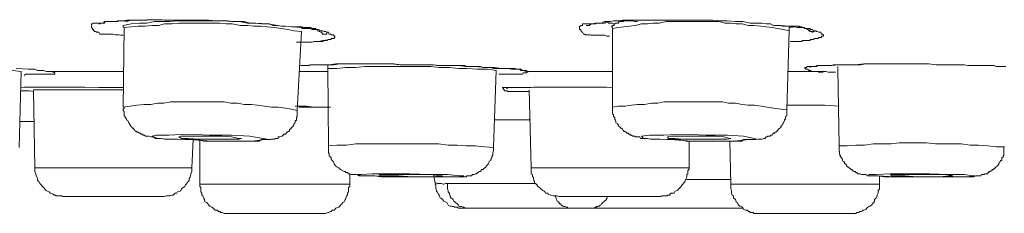
# Model space of a CAD drawing. Units: inches. Extents: x -317 to 1860, y -572 to 1030.
# Drawn here: x 119 to 145, y 644 to 649 of the extents above; entities that cross this region are included whole.
import ezdxf

# ---------------------------------------------------------------- set-up
doc = ezdxf.new("R2010")
doc.units = ezdxf.units.IN
doc.header["$MEASUREMENT"] = 0
doc.layers.add('图层 1', color=7, linetype='Continuous')

msp = doc.modelspace()

# ---------------------------------------------------------------- linework, layer by layer
at = {"layer": '图层 1', "color": 7, "lineweight": 9}
for points in [[(121.807, 648.962), (121.744, 648.962), (121.681, 648.971), (121.645, 648.971), (121.591, 648.971), (121.527, 648.989), (121.491, 648.989), (121.464, 648.989), (121.437, 648.989), (121.383, 648.989), (121.329, 648.989), (121.284, 648.989), (121.248, 648.989), (121.22, 648.989), (121.202, 648.989), (121.184, 648.989), (121.166, 649.034), (121.112, 649.034), (121.094, 649.034), (121.094, 649.052), (121.076, 649.052), (121.049, 649.052), (121.049, 649.07), (121.022, 649.07), (121.022, 649.106), (120.995, 649.106), (120.995, 649.134), (120.968, 649.161), (120.968, 649.179), (120.968, 649.197), (120.968, 649.215), (120.968, 649.26), (120.995, 649.26), (121.022, 649.278), (121.049, 649.278), (121.076, 649.278), (121.094, 649.278), (121.112, 649.278), (121.184, 649.278), (121.202, 649.278), (121.284, 649.278), (121.311, 649.278), (121.329, 649.323), (121.365, 649.323), (121.392, 649.323), (121.437, 649.323), (121.464, 649.323), (121.491, 649.323), (121.509, 649.323), (121.527, 649.323), (121.554, 649.323), (121.591, 649.323), (121.609, 649.323), (121.663, 649.323), (121.708, 649.341), (121.744, 649.341), (121.834, 649.341), (121.888, 649.359), (121.924, 649.359), (121.97, 649.359), (122.015, 649.359), (122.078, 649.359), (122.114, 649.359), (122.168, 649.359), (122.231, 649.359), (122.276, 649.359), (122.322, 649.359), (122.43, 649.368), (122.538, 649.368), (122.638, 649.368), (122.737, 649.368), (122.845, 649.368), (122.944, 649.359), (123.035, 649.359), (123.152, 649.359), (123.242, 649.359), (123.45, 649.359), (123.648, 649.359), (123.856, 649.359), (124.064, 649.359), (124.253, 649.341), (124.47, 649.341), (124.668, 649.323), (124.867, 649.323), (125.084, 649.278), (125.291, 649.278), (125.499, 649.26), (125.67, 649.26), (125.752, 649.215), (125.878, 649.215), (125.986, 649.197), (126.086, 649.197), (126.293, 649.179), (126.483, 649.161)], [(121.166, 649.26), (121.184, 649.26), (121.202, 649.278), (121.22, 649.278), (121.248, 649.278), (121.284, 649.278), (121.311, 649.323), (121.329, 649.323), (121.365, 649.323), (121.383, 649.323), (121.392, 649.323), (121.437, 649.323), (121.464, 649.323), (121.491, 649.323), (121.509, 649.323), (121.527, 649.323), (121.554, 649.323), (121.591, 649.323), (121.645, 649.323), (121.663, 649.341), (121.708, 649.341), (121.744, 649.341), (121.789, 649.341), (121.861, 649.341), (121.952, 649.341), (122.015, 649.359), (122.078, 649.359), (122.114, 649.359), (122.204, 649.359), (122.276, 649.359), (122.358, 649.359), (122.43, 649.359), (122.475, 649.368), (122.565, 649.368), (122.638, 649.368), (122.782, 649.368), (122.899, 649.359), (123.062, 649.359), (123.224, 649.359), (123.36, 649.359), (123.522, 649.359), (123.667, 649.359), (123.829, 649.359), (123.955, 649.359), (124.109, 649.341), (124.253, 649.341), (124.416, 649.341), (124.56, 649.341), (124.723, 649.323), (124.849, 649.323), (125.002, 649.323), (125.147, 649.278), (125.309, 649.278), (125.607, 649.26), (125.896, 649.215)], [(121.744, 649.341), (121.924, 649.323)], [(125.67, 649.26), (125.454, 649.26), (125.291, 649.278), (125.084, 649.278), (124.867, 649.323), (124.668, 649.323), (124.47, 649.341), (124.253, 649.341), (124.064, 649.341), (123.856, 649.341), (123.648, 649.341), (123.45, 649.341), (123.242, 649.341), (123.035, 649.323), (122.845, 649.323), (122.638, 649.323), (122.43, 649.278), (122.231, 649.278), (122.015, 649.26), (121.807, 649.215)], [(121.807, 649.215), (121.807, 649.161)], [(121.834, 649.161), (121.807, 647.058)], [(126.51, 649.052), (126.32, 649.07), (126.149, 649.106), (125.986, 649.134), (125.797, 649.161), (125.607, 649.179), (125.436, 649.197), (125.255, 649.197), (125.084, 649.215), (124.903, 649.215), (124.686, 649.26), (124.524, 649.26), (124.353, 649.278), (124.163, 649.278), (123.964, 649.278), (123.802, 649.278), (123.621, 649.278), (123.45, 649.278), (123.278, 649.278), (123.089, 649.26), (122.899, 649.26), (122.737, 649.215), (122.565, 649.215), (122.385, 649.197), (122.204, 649.197), (122.015, 649.179), (121.834, 649.161)], [(126.248, 649.179), (126.311, 649.179), (126.32, 649.179), (126.347, 649.179), (126.383, 649.179), (126.438, 649.179), (126.483, 649.179), (126.528, 649.179), (126.591, 649.161), (126.609, 649.161), (126.654, 649.161), (126.69, 649.161), (126.717, 649.161), (126.735, 649.161), (126.753, 649.161), (126.79, 649.134), (126.844, 649.134), (126.88, 649.134), (126.898, 649.106), (126.916, 649.106), (126.934, 649.07), (127.024, 649.034), (127.042, 649.034), (127.078, 648.989), (127.096, 648.989), (127.115, 648.989), (127.142, 648.989), (127.178, 648.989), (127.178, 649.034)], [(126.483, 649.161), (126.573, 649.161), (126.609, 649.134), (126.654, 649.134), (126.717, 649.134), (126.735, 649.134), (126.79, 649.106), (126.844, 649.106), (126.898, 649.106), (126.934, 649.106), (126.961, 649.106), (126.997, 649.07), (127.024, 649.07), (127.042, 649.07), (127.078, 649.07), (127.115, 649.052), (127.142, 649.052), (127.178, 649.034), (127.205, 649.034), (127.223, 649.034), (127.241, 648.989), (127.295, 648.989), (127.295, 648.971), (127.322, 648.971), (127.358, 648.971), (127.358, 648.962), (127.376, 648.962), (127.376, 648.935), (127.394, 648.935), (127.394, 648.899), (127.376, 648.899), (127.376, 648.872), (127.358, 648.872), (127.322, 648.872), (127.295, 648.872), (127.295, 648.845), (127.277, 648.845), (127.241, 648.845), (127.223, 648.845), (127.178, 648.818), (127.142, 648.818), (127.096, 648.818), (127.078, 648.791), (127.024, 648.791), (126.997, 648.791), (126.961, 648.791), (126.934, 648.791), (126.898, 648.791), (126.88, 648.791), (126.844, 648.791), (126.79, 648.773), (126.735, 648.773), (126.69, 648.773), (126.636, 648.773), (126.609, 648.773), (126.591, 648.773), (126.573, 648.773), (126.51, 648.773), (126.438, 648.773), (126.383, 648.773)], [(126.51, 649.134), (126.636, 649.134)], [(134.642, 648.935), (134.579, 648.935), (134.516, 648.962), (134.471, 648.962), (134.417, 648.962), (134.372, 648.962), (134.344, 648.962), (134.308, 648.962), (134.272, 648.962), (134.2, 648.962), (134.164, 648.962), (134.137, 648.971), (134.11, 648.971), (134.092, 648.971), (134.065, 648.971), (134.029, 648.971), (134.01, 648.971), (133.992, 648.989), (133.956, 648.989), (133.929, 649.034), (133.911, 649.034), (133.911, 649.052), (133.884, 649.07), (133.884, 649.106), (133.848, 649.106), (133.848, 649.134), (133.848, 649.161), (133.848, 649.179), (133.848, 649.197), (133.884, 649.197), (133.884, 649.215), (133.911, 649.215), (133.929, 649.215), (133.929, 649.26), (133.956, 649.26), (133.992, 649.26), (134.01, 649.26), (134.029, 649.26), (134.092, 649.26), (134.137, 649.26), (134.2, 649.26), (134.209, 649.26), (134.236, 649.26), (134.272, 649.26), (134.29, 649.278), (134.308, 649.278), (134.372, 649.278), (134.399, 649.278), (134.417, 649.278), (134.435, 649.278), (134.471, 649.278), (134.498, 649.278), (134.516, 649.278), (134.579, 649.323), (134.624, 649.323), (134.669, 649.323), (134.751, 649.341), (134.805, 649.341), (134.859, 649.341), (134.895, 649.341), (134.931, 649.341), (134.985, 649.359), (135.021, 649.359), (135.085, 649.359), (135.148, 649.359), (135.184, 649.359), (135.229, 649.359), (135.328, 649.359), (135.446, 649.359), (135.545, 649.359), (135.644, 649.359), (135.753, 649.359), (135.852, 649.359), (135.951, 649.359), (136.059, 649.359), (136.159, 649.359), (136.366, 649.359), (136.565, 649.359), (136.772, 649.359), (136.971, 649.359), (137.17, 649.359), (137.368, 649.359), (137.567, 649.341), (137.747, 649.341), (137.973, 649.323), (138.163, 649.323), (138.361, 649.278), (138.469, 649.278), (138.578, 649.278), (138.668, 649.278), (138.776, 649.26), (138.894, 649.26), (138.975, 649.215), (139.164, 649.215), (139.363, 649.197)], [(134.029, 649.215), (134.065, 649.215), (134.092, 649.215), (134.11, 649.215), (134.164, 649.26), (134.2, 649.26), (134.272, 649.278), (134.372, 649.278), (134.435, 649.278), (134.516, 649.323), (134.597, 649.323), (134.669, 649.323), (134.751, 649.341), (134.859, 649.341), (135.003, 649.341), (135.166, 649.359), (135.328, 649.359)], [(134.561, 649.323), (134.579, 649.323), (134.624, 649.278), (134.642, 649.278), (134.669, 649.278), (134.706, 649.278), (134.724, 649.278), (134.787, 649.26)], [(135.382, 649.323), (135.328, 649.323), (135.31, 649.323), (135.256, 649.341), (135.202, 649.341), (135.184, 649.341), (135.148, 649.341), (135.085, 649.341), (135.021, 649.341), (135.003, 649.323), (134.958, 649.323), (134.895, 649.323), (134.877, 649.278), (134.814, 649.278), (134.787, 649.26), (134.751, 649.215), (134.706, 649.215)], [(134.706, 649.197), (134.706, 649.179), (134.724, 649.179), (134.724, 649.161), (134.706, 649.161)], [(139.39, 649.07), (139.237, 649.106), (139.083, 649.134), (138.939, 649.161), (138.776, 649.179), (138.632, 649.197), (138.451, 649.215), (138.307, 649.215), (138.144, 649.26), (137.991, 649.26), (137.847, 649.278), (137.693, 649.278), (137.54, 649.323), (137.377, 649.323), (137.197, 649.323), (137.052, 649.323), (136.89, 649.323), (136.745, 649.323), (136.583, 649.323), (136.439, 649.323), (136.276, 649.323), (136.141, 649.323), (135.951, 649.278), (135.789, 649.278), (135.644, 649.26), (135.491, 649.26), (135.328, 649.215), (135.184, 649.197), (135.021, 649.179), (134.877, 649.161), (134.724, 649.134)], [(134.724, 649.134), (134.724, 647.058)], [(139.137, 649.215), (139.201, 649.197), (139.219, 649.197), (139.237, 649.197), (139.291, 649.197), (139.327, 649.197), (139.363, 649.197), (139.417, 649.197), (139.489, 649.197), (139.507, 649.197), (139.525, 649.197), (139.534, 649.197), (139.598, 649.197), (139.634, 649.197), (139.652, 649.197), (139.67, 649.179), (139.706, 649.179), (139.724, 649.179), (139.724, 649.161), (139.742, 649.161), (139.787, 649.161), (139.805, 649.134), (139.823, 649.134), (139.877, 649.106), (139.914, 649.07), (139.932, 649.07), (139.932, 649.052), (139.95, 649.052), (139.986, 649.052), (140.004, 649.034), (140.022, 649.034), (140.022, 649.052), (140.058, 649.052)], [(139.363, 649.197), (139.435, 649.179), (139.507, 649.179), (139.534, 649.179), (139.598, 649.161), (139.652, 649.161), (139.706, 649.161), (139.742, 649.161), (139.823, 649.134), (139.85, 649.134), (139.877, 649.134), (139.914, 649.134), (139.932, 649.134), (139.95, 649.106), (139.986, 649.106), (140.004, 649.106), (140.022, 649.07), (140.094, 649.07), (140.112, 649.052), (140.13, 649.052), (140.175, 649.034), (140.22, 649.034), (140.239, 648.989), (140.275, 648.989), (140.275, 648.971), (140.293, 648.971), (140.293, 648.962), (140.293, 648.935), (140.275, 648.935), (140.239, 648.935), (140.239, 648.899), (140.22, 648.899), (140.175, 648.899), (140.148, 648.872), (140.13, 648.872), (140.112, 648.872), (140.058, 648.872), (140.022, 648.845), (140.004, 648.845), (139.95, 648.845), (139.932, 648.818), (139.914, 648.818), (139.877, 648.818), (139.85, 648.818), (139.823, 648.818), (139.805, 648.818), (139.742, 648.818), (139.724, 648.791), (139.67, 648.791), (139.634, 648.791), (139.562, 648.791), (139.534, 648.791), (139.525, 648.791), (139.507, 648.791), (139.489, 648.791), (139.417, 648.791)], [(139.39, 649.161), (139.562, 649.179)], [(139.39, 649.07), (139.39, 649.161)], [(139.932, 649.106), (139.932, 649.052)], [(126.401, 646.967), (126.51, 649.052)], [(126.483, 648.773), (126.591, 648.773), (126.69, 648.773), (126.735, 648.773), (126.79, 648.773), (126.844, 648.791), (126.898, 648.791), (126.961, 648.791), (127.078, 648.818), (127.277, 648.845)], [(127.178, 649.034), (127.178, 649.034)], [(139.327, 646.985), (139.39, 649.07)], [(140.058, 649.052), (140.058, 649.052)], [(140.094, 648.872), (140.239, 648.899)], [(119.108, 647.996), (118.883, 648.023), (118.648, 648.059), (118.431, 648.078), (118.197, 648.078), (117.935, 648.105), (117.718, 648.105), (117.466, 648.132), (117.258, 648.132), (117.023, 648.132), (116.752, 648.132), (116.536, 648.132), (116.292, 648.132), (116.076, 648.132), (115.841, 648.132), (115.588, 648.132), (115.362, 648.132), (115.119, 648.105), (114.893, 648.105), (114.676, 648.078)], [(118.982, 648.078), (119.307, 648.059), (119.469, 648.059), (119.542, 648.023), (119.623, 648.023), (119.704, 648.023), (119.767, 647.996), (119.848, 647.996), (119.948, 647.996)], [(126.483, 648.159), (126.51, 648.159), (126.573, 648.159), (126.591, 648.159), (126.636, 648.159), (126.717, 648.159), (126.79, 648.177), (126.934, 648.177), (127.078, 648.177), (127.223, 648.177), (127.376, 648.177), (127.521, 648.204), (127.683, 648.204), (127.828, 648.204), (127.99, 648.204), (128.134, 648.204), (128.288, 648.204), (128.577, 648.204), (128.884, 648.204)], [(126.483, 648.159), (126.654, 648.159), (126.753, 648.177), (126.88, 648.177), (126.934, 648.177), (127.042, 648.177), (127.142, 648.177), (127.241, 648.177), (127.421, 648.204), (127.602, 648.204), (127.99, 648.204), (128.18, 648.204), (128.378, 648.204), (128.577, 648.204), (128.748, 648.204), (128.947, 648.204), (129.145, 648.177), (129.308, 648.177), (129.506, 648.177), (129.678, 648.177), (129.895, 648.177), (130.274, 648.159), (130.653, 648.159), (130.851, 648.132), (131.023, 648.132), (131.239, 648.132), (131.303, 648.105), (131.42, 648.105), (131.61, 648.105), (131.781, 648.078), (131.88, 648.078), (131.962, 648.078), (132.061, 648.059), (132.169, 648.059), (132.223, 648.059), (132.268, 648.059), (132.305, 648.059), (132.35, 648.023), (132.368, 648.023), (132.404, 648.023), (132.422, 648.023), (132.449, 648.023), (132.467, 647.996), (132.503, 647.996), (132.521, 647.996)], [(127.205, 648.159), (127.205, 648.132), (127.205, 648.105), (127.205, 648.078)], [(131.655, 648.023), (131.42, 648.059), (131.149, 648.059), (130.878, 648.078), (130.662, 648.078), (130.418, 648.105), (130.147, 648.105), (129.931, 648.132), (129.66, 648.132), (129.434, 648.132), (129.182, 648.132), (128.929, 648.132), (128.685, 648.132), (128.423, 648.132), (128.18, 648.132), (127.945, 648.105), (127.683, 648.105), (127.448, 648.078), (127.205, 648.078)], [(127.205, 648.078), (127.223, 646.038)], [(128.884, 648.204), (129.109, 648.177), (129.209, 648.177), (129.335, 648.177), (129.534, 648.177), (129.777, 648.177), (129.877, 648.177), (129.994, 648.177), (130.093, 648.159), (130.21, 648.159), (130.436, 648.159), (130.535, 648.159), (130.653, 648.159), (130.734, 648.159), (130.824, 648.159), (130.86, 648.132), (130.933, 648.132), (130.969, 648.132), (131.041, 648.132), (131.104, 648.132), (131.357, 648.105), (131.42, 648.105), (131.447, 648.105), (131.51, 648.105), (131.582, 648.078), (131.61, 648.078), (131.637, 648.078), (131.655, 648.078), (131.673, 648.078), (131.718, 648.078), (131.736, 648.078), (131.754, 648.078), (131.781, 648.078), (131.817, 648.078), (131.844, 648.078), (131.862, 648.078), (131.88, 648.078), (131.944, 648.078), (131.962, 648.078), (132.007, 648.078), (132.025, 648.078), (132.043, 648.078), (132.061, 648.078), (132.097, 648.078), (132.115, 648.078), (132.151, 648.078), (132.169, 648.059), (132.196, 648.059), (132.223, 648.059), (132.241, 648.059), (132.268, 648.059), (132.305, 648.023), (132.35, 648.023), (132.368, 648.023), (132.404, 648.023), (132.422, 647.996), (132.422, 648.023)], [(140.356, 647.996), (140.311, 647.996), (140.275, 647.978), (140.22, 647.978), (140.175, 647.978), (140.148, 647.996), (140.13, 647.996), (140.112, 647.996), (140.094, 647.996), (140.058, 647.996), (140.022, 647.996), (140.004, 647.996), (139.95, 648.023), (139.932, 648.023), (139.914, 648.023), (139.877, 648.059), (139.85, 648.059), (139.823, 648.059), (139.823, 648.078), (139.805, 648.078), (139.805, 648.105), (139.823, 648.105), (139.85, 648.105), (139.85, 648.132), (139.877, 648.132), (139.914, 648.132), (139.932, 648.132), (139.95, 648.132), (140.004, 648.132), (140.022, 648.132), (140.094, 648.132), (140.112, 648.132), (140.148, 648.159), (140.175, 648.159), (140.22, 648.159), (140.239, 648.159), (140.275, 648.159), (140.293, 648.159), (140.311, 648.159), (140.329, 648.159), (140.356, 648.159), (140.392, 648.159), (140.419, 648.159), (140.455, 648.159), (140.518, 648.159), (140.545, 648.177), (140.591, 648.177), (140.645, 648.177), (140.708, 648.177), (140.735, 648.177), (140.798, 648.177), (140.852, 648.177), (140.897, 648.177), (140.934, 648.177), (141.006, 648.177), (141.132, 648.177), (141.358, 648.204), (141.466, 648.204), (141.565, 648.204), (141.665, 648.204), (141.791, 648.204), (141.899, 648.204), (141.99, 648.204), (142.206, 648.204), (142.423, 648.204), (142.649, 648.204), (142.847, 648.204), (143.073, 648.204), (143.271, 648.177), (143.38, 648.177), (143.47, 648.177), (143.705, 648.177), (143.903, 648.177), (144.02, 648.177), (144.102, 648.159), (144.237, 648.159), (144.345, 648.159), (144.445, 648.159), (144.562, 648.159), (144.661, 648.159), (144.797, 648.159), (144.851, 648.132), (144.914, 648.132), (144.95, 648.132), (145.004, 648.132), (145.059, 648.132), (145.104, 648.132)], [(139.932, 648.105), (139.95, 648.132), (140.004, 648.132), (140.022, 648.132), (140.094, 648.132), (140.13, 648.159), (140.22, 648.159), (140.356, 648.159), (140.518, 648.159), (140.672, 648.177), (140.816, 648.177), (140.934, 648.177), (141.105, 648.177), (141.258, 648.177), (141.412, 648.204), (141.565, 648.204), (141.71, 648.204), (141.99, 648.204), (142.296, 648.204)], [(140.672, 648.132), (140.672, 648.105), (140.672, 648.078)], [(119.054, 645.992), (119.108, 647.996)], [(119.948, 647.996), (119.948, 647.978), (119.993, 647.978), (119.993, 647.96), (120.002, 647.96), (120.002, 647.924), (119.993, 647.924), (119.948, 647.924), (119.921, 647.924), (119.894, 647.924), (119.876, 647.924), (119.848, 647.924), (119.821, 647.924), (119.803, 647.924), (119.74, 647.924), (119.704, 647.924), (119.677, 647.924), (119.641, 647.924), (119.623, 647.924), (119.596, 647.924), (119.578, 647.924), (119.524, 647.924), (119.496, 647.924), (119.469, 647.924), (119.433, 647.924), (119.424, 647.924), (119.397, 647.924), (119.379, 647.924), (119.334, 647.924), (119.307, 647.924), (119.289, 647.924), (119.253, 647.924), (119.235, 647.924), (119.19, 647.897)], [(119.876, 647.996), (119.894, 647.996)], [(119.948, 647.996), (121.807, 647.996)], [(126.456, 647.996), (127.205, 647.996)], [(131.582, 645.992), (131.655, 648.023)], [(132.521, 647.996), (132.467, 647.978), (132.449, 647.96), (132.422, 647.96), (132.404, 647.96), (132.368, 647.96), (132.35, 647.924), (132.323, 647.924), (132.305, 647.924), (132.268, 647.924), (132.241, 647.924), (132.196, 647.924), (132.151, 647.924), (132.097, 647.924), (132.025, 647.924), (131.916, 647.924), (131.817, 647.924), (131.718, 647.924)], [(132.422, 648.023), (132.467, 647.996), (132.521, 647.996)], [(132.521, 647.996), (134.724, 647.996)], [(139.345, 647.996), (140.356, 647.996)], [(140.609, 647.978), (140.5, 647.978), (140.419, 647.978), (140.356, 647.996)], [(140.672, 648.059), (140.708, 646.038)], [(119.108, 647.572), (119.19, 647.581), (119.253, 647.581), (119.379, 647.581), (119.433, 647.581), (119.623, 647.581), (119.767, 647.581), (120.137, 647.581), (120.462, 647.581), (120.796, 647.581), (121.166, 647.572), (121.311, 647.572), (121.491, 647.572), (121.663, 647.572), (121.807, 647.572)], [(119.108, 647.572), (119.253, 647.581), (119.433, 647.581), (119.623, 647.581), (119.767, 647.581), (119.948, 647.581), (120.137, 647.581), (120.462, 647.581), (120.796, 647.581), (121.166, 647.572), (121.491, 647.572), (121.807, 647.572)], [(132.521, 647.473), (132.467, 647.473), (132.422, 647.473), (132.368, 647.473), (132.305, 647.473), (132.268, 647.473), (132.241, 647.473), (132.223, 647.473), (132.196, 647.473), (132.151, 647.473), (132.115, 647.473), (132.097, 647.473), (132.043, 647.473), (132.025, 647.473), (132.007, 647.473), (131.962, 647.473), (131.944, 647.491), (131.916, 647.491), (131.88, 647.491), (131.862, 647.518), (131.844, 647.518), (131.844, 647.554), (131.817, 647.554), (131.817, 647.572), (131.844, 647.572), (131.862, 647.572), (131.88, 647.572), (131.916, 647.572), (131.944, 647.572), (131.962, 647.572), (132.007, 647.572), (132.043, 647.572), (132.097, 647.572), (132.115, 647.572), (132.151, 647.572), (132.169, 647.572), (132.196, 647.572), (132.223, 647.572), (132.241, 647.572), (132.268, 647.572), (132.305, 647.572), (132.323, 647.572), (132.368, 647.572), (132.404, 647.572), (132.422, 647.572), (132.449, 647.572), (132.467, 647.572), (132.503, 647.572), (132.521, 647.572), (132.575, 647.572), (132.639, 647.581), (132.648, 647.581), (132.666, 647.581), (132.711, 647.581), (132.729, 647.581), (132.792, 647.581), (132.837, 647.581), (132.882, 647.581), (132.936, 647.581), (133, 647.581), (133.072, 647.581), (133.108, 647.581), (133.234, 647.581), (133.352, 647.581), (133.415, 647.581), (133.469, 647.581), (133.523, 647.581), (133.604, 647.581), (133.704, 647.581), (133.821, 647.581), (133.929, 647.581), (134.029, 647.581), (134.272, 647.581), (134.372, 647.581), (134.498, 647.581), (134.724, 647.572)], [(131.916, 647.554), (131.944, 647.554), (131.962, 647.554), (131.962, 647.572)], [(131.962, 647.572), (132.025, 647.572), (132.043, 647.572), (132.097, 647.572), (132.151, 647.572), (132.305, 647.572), (132.467, 647.572), (132.648, 647.581), (132.837, 647.581), (133, 647.581), (133.162, 647.581), (133.352, 647.581), (133.677, 647.581), (134.029, 647.581), (134.209, 647.581), (134.372, 647.581), (134.561, 647.581), (134.724, 647.572)], [(119.433, 647.473), (119.334, 647.491), (119.253, 647.491), (119.19, 647.491), (119.135, 647.491), (119.108, 647.491)], [(119.433, 647.518), (119.469, 645.451)], [(121.807, 647.518), (119.433, 647.518)], [(132.521, 647.518), (132.575, 645.451)], [(126.401, 646.967), (126.248, 647.003), (126.086, 647.03), (125.896, 647.058), (125.724, 647.058), (125.535, 647.085), (125.354, 647.112), (125.183, 647.13), (125.002, 647.13), (124.822, 647.166), (124.65, 647.166), (124.47, 647.193), (124.289, 647.193), (124.109, 647.193), (123.955, 647.193), (123.775, 647.193), (123.594, 647.193), (123.432, 647.193), (123.242, 647.193), (123.062, 647.193), (122.881, 647.166), (122.71, 647.166), (122.538, 647.13), (122.358, 647.13), (122.168, 647.112), (121.988, 647.085), (121.807, 647.058)], [(121.834, 647.058), (121.834, 647.03), (121.807, 647.003), (121.807, 646.985), (121.807, 646.967), (121.834, 646.931), (121.834, 646.904), (121.834, 646.877), (121.834, 646.859), (121.834, 646.823), (121.861, 646.805), (121.861, 646.787), (121.888, 646.751), (121.888, 646.724), (121.924, 646.706), (121.952, 646.642), (121.97, 646.624), (121.97, 646.606), (121.988, 646.579), (122.015, 646.543), (122.042, 646.516), (122.042, 646.498), (122.078, 646.498), (122.078, 646.471), (122.096, 646.471), (122.114, 646.435), (122.15, 646.417), (122.168, 646.417), (122.168, 646.399), (122.204, 646.399), (122.231, 646.372), (122.249, 646.372), (122.276, 646.344), (122.295, 646.344), (122.322, 646.344), (122.322, 646.317), (122.358, 646.317), (122.394, 646.29), (122.43, 646.29), (122.475, 646.29), (122.538, 646.272), (122.565, 646.272), (122.592, 646.272), (122.656, 646.227), (122.737, 646.227), (122.8, 646.227), (122.899, 646.209), (122.99, 646.209), (123.062, 646.209), (123.242, 646.209), (123.432, 646.2), (123.576, 646.2), (123.757, 646.2), (123.937, 646.155), (124.109, 646.155), (124.253, 646.155), (124.443, 646.155), (124.623, 646.155), (124.777, 646.155), (124.948, 646.155), (125.129, 646.155), (125.219, 646.155), (125.291, 646.155), (125.391, 646.155), (125.454, 646.2), (125.562, 646.2), (125.589, 646.2), (125.643, 646.2), (125.706, 646.2), (125.724, 646.209), (125.752, 646.209), (125.797, 646.209), (125.824, 646.227), (125.851, 646.227), (125.878, 646.227), (125.896, 646.227), (125.896, 646.272), (125.923, 646.272), (125.941, 646.272), (125.986, 646.29), (126.004, 646.29), (126.022, 646.317), (126.04, 646.317), (126.04, 646.344), (126.086, 646.344), (126.104, 646.372), (126.131, 646.399), (126.149, 646.399), (126.149, 646.417), (126.176, 646.417), (126.194, 646.435), (126.194, 646.471), (126.23, 646.471), (126.23, 646.498), (126.248, 646.498), (126.248, 646.516), (126.293, 646.543), (126.293, 646.579), (126.311, 646.579), (126.311, 646.606), (126.32, 646.624), (126.347, 646.642), (126.347, 646.678), (126.347, 646.706), (126.383, 646.706), (126.383, 646.724), (126.383, 646.751), (126.383, 646.787), (126.401, 646.805), (126.401, 646.823), (126.401, 646.859), (126.401, 646.877), (126.401, 646.931), (126.401, 646.967)], [(126.347, 647.085), (126.591, 647.085), (126.79, 647.058), (127.223, 647.058)], [(126.438, 647.085), (126.636, 647.085), (126.844, 647.058), (127.078, 647.058), (127.277, 647.058)], [(127.205, 647.058), (126.438, 647.058)], [(139.327, 646.985), (139.164, 647.003), (138.975, 647.03), (138.803, 647.058), (138.65, 647.085), (138.469, 647.112), (138.307, 647.112), (138.144, 647.13), (137.973, 647.166), (137.783, 647.166), (137.63, 647.193), (137.449, 647.193), (137.278, 647.193), (137.097, 647.193), (136.953, 647.193), (136.772, 647.193), (136.583, 647.193), (136.439, 647.193), (136.249, 647.193), (136.077, 647.193), (135.924, 647.166), (135.753, 647.166), (135.572, 647.13), (135.382, 647.13), (135.229, 647.112), (135.058, 647.085), (134.877, 647.085), (134.724, 647.058)], [(134.724, 647.058), (134.724, 647.003), (134.724, 646.985), (134.724, 646.967), (134.724, 646.931), (134.724, 646.904), (134.724, 646.877), (134.751, 646.859), (134.751, 646.823), (134.751, 646.805), (134.787, 646.787), (134.787, 646.751), (134.787, 646.724), (134.805, 646.724), (134.814, 646.678), (134.814, 646.642), (134.859, 646.624), (134.859, 646.606), (134.877, 646.606), (134.877, 646.579), (134.895, 646.543), (134.931, 646.516), (134.931, 646.498), (134.958, 646.498), (134.985, 646.471), (135.003, 646.435), (135.021, 646.435), (135.021, 646.417), (135.058, 646.417), (135.085, 646.399), (135.103, 646.372), (135.148, 646.372), (135.148, 646.344), (135.166, 646.344), (135.184, 646.344), (135.202, 646.317), (135.229, 646.317), (135.256, 646.29), (135.31, 646.29), (135.328, 646.272), (135.382, 646.272), (135.446, 646.272), (135.464, 646.227), (135.509, 646.227), (135.572, 646.227), (135.644, 646.227), (135.725, 646.209), (135.816, 646.209), (135.897, 646.209), (135.978, 646.209), (136.159, 646.2), (136.348, 646.2), (136.493, 646.2), (136.664, 646.155), (136.845, 646.155), (137.007, 646.155), (137.17, 646.155), (137.368, 646.155), (137.54, 646.155), (137.693, 646.155), (137.865, 646.155), (138.036, 646.155), (138.135, 646.155), (138.181, 646.2), (138.307, 646.2), (138.361, 646.2), (138.433, 646.2), (138.469, 646.2), (138.506, 646.2), (138.56, 646.209), (138.605, 646.209), (138.632, 646.209), (138.668, 646.209), (138.722, 646.227), (138.749, 646.227), (138.776, 646.272), (138.803, 646.272), (138.821, 646.29), (138.867, 646.29), (138.894, 646.29), (138.894, 646.317), (138.921, 646.317), (138.939, 646.317), (138.948, 646.344), (138.975, 646.372), (139.011, 646.372), (139.011, 646.399), (139.038, 646.399), (139.065, 646.417), (139.083, 646.435), (139.11, 646.471), (139.137, 646.498), (139.164, 646.516), (139.164, 646.543), (139.201, 646.579), (139.219, 646.624), (139.237, 646.642), (139.264, 646.706), (139.264, 646.724), (139.291, 646.751), (139.291, 646.787), (139.291, 646.805), (139.327, 646.823), (139.327, 646.859), (139.327, 646.877), (139.327, 646.904), (139.327, 646.931), (139.327, 646.985)], [(139.327, 647.112), (139.67, 647.112), (139.823, 647.112), (140.004, 647.112), (140.175, 647.112), (140.329, 647.112), (140.708, 647.085)], [(139.327, 647.112), (139.67, 647.112), (139.823, 647.112), (140.004, 647.112), (140.175, 647.112), (140.329, 647.112), (140.708, 647.085)], [(119.09, 646.678), (119.433, 646.678)], [(131.61, 646.724), (131.754, 646.724), (132.097, 646.724), (132.422, 646.724)], [(132.422, 646.724), (132.557, 646.724)], [(124.145, 646.155), (124.686, 646.155), (125.219, 646.155), (125.526, 646.2), (125.607, 646.209), (125.499, 646.227), (125.147, 646.29), (124.668, 646.317), (124.082, 646.317), (123.495, 646.344), (123.008, 646.317), (122.683, 646.317), (122.574, 646.29), (122.71, 646.227), (123.035, 646.209), (123.549, 646.2), (124.145, 646.155), (124.145, 646.155)], [(124.109, 646.209), (124.443, 646.209), (124.686, 646.209), (124.867, 646.209), (124.93, 646.227), (124.867, 646.227), (124.668, 646.272), (124.416, 646.29), (124.082, 646.29), (123.775, 646.29), (123.495, 646.29), (123.324, 646.29), (123.278, 646.272), (123.342, 646.227), (123.522, 646.227), (123.802, 646.209), (124.109, 646.209), (124.109, 646.209)], [(136.818, 646.155), (137.431, 646.155), (137.937, 646.155), (138.343, 646.2), (138.524, 646.209), (138.469, 646.227), (138.181, 646.29), (137.747, 646.317), (137.197, 646.317), (136.583, 646.344), (136.077, 646.317), (135.698, 646.317), (135.491, 646.29), (135.545, 646.227), (135.816, 646.209), (136.249, 646.2), (136.818, 646.155), (136.818, 646.155)], [(136.935, 646.209), (137.233, 646.209), (137.54, 646.209), (137.738, 646.209), (137.847, 646.227), (137.82, 646.227), (137.666, 646.272), (137.431, 646.29), (137.097, 646.29), (136.791, 646.29), (136.493, 646.29), (136.276, 646.29), (136.177, 646.272), (136.204, 646.227), (136.366, 646.227), (136.583, 646.209), (136.935, 646.209), (136.935, 646.209)], [(123.621, 645.451), (123.648, 646.2)], [(123.829, 646.2), (123.829, 645.018)], [(131.582, 645.992), (131.357, 646.011), (131.104, 646.038), (130.86, 646.038), (130.626, 646.056), (130.382, 646.056), (130.129, 646.083), (129.895, 646.083), (129.651, 646.083), (129.38, 646.083), (129.163, 646.083), (128.893, 646.083), (128.685, 646.083), (128.423, 646.083), (128.18, 646.083), (127.945, 646.083), (127.701, 646.056), (127.448, 646.056), (127.223, 646.038)], [(127.223, 646.038), (127.223, 646.011), (127.223, 645.947), (127.223, 645.929), (127.223, 645.911), (127.223, 645.893), (127.223, 645.848), (127.241, 645.83), (127.241, 645.812), (127.241, 645.758), (127.277, 645.74), (127.295, 645.713), (127.295, 645.686), (127.322, 645.649), (127.358, 645.613), (127.376, 645.577), (127.376, 645.55), (127.394, 645.532), (127.421, 645.496), (127.448, 645.478), (127.494, 645.451), (127.512, 645.424), (127.521, 645.424), (127.539, 645.406), (127.602, 645.37), (127.638, 645.352), (127.665, 645.352), (127.683, 645.325), (127.728, 645.325), (127.755, 645.297), (127.791, 645.297), (127.828, 645.279), (127.864, 645.279), (127.891, 645.279), (127.945, 645.279), (127.963, 645.279), (128.026, 645.243), (128.089, 645.243), (128.162, 645.243), (128.252, 645.243), (128.306, 645.243), (128.45, 645.243), (128.595, 645.216), (128.721, 645.216), (128.884, 645.216), (129.01, 645.216)], [(129.967, 645.216), (130.238, 645.216), (130.364, 645.216), (130.49, 645.216), (130.626, 645.216), (130.662, 645.216), (130.734, 645.216), (130.797, 645.216), (130.824, 645.216), (130.86, 645.216), (130.878, 645.243), (130.933, 645.243), (130.951, 645.243), (131.005, 645.243), (131.023, 645.279), (131.041, 645.279), (131.068, 645.279), (131.104, 645.297), (131.131, 645.297), (131.167, 645.325), (131.212, 645.352), (131.239, 645.352), (131.248, 645.37), (131.276, 645.406), (131.303, 645.406), (131.321, 645.424), (131.357, 645.451), (131.384, 645.478), (131.384, 645.496), (131.42, 645.532), (131.438, 645.55), (131.447, 645.577), (131.465, 645.613), (131.465, 645.631), (131.51, 645.649), (131.51, 645.686), (131.537, 645.713), (131.537, 645.74), (131.564, 645.785), (131.564, 645.812), (131.564, 645.83), (131.564, 645.848), (131.582, 645.911), (131.582, 645.929), (131.582, 645.992)], [(136.745, 645.451), (136.745, 646.155)], [(137.82, 646.155), (137.847, 645.018)], [(145.077, 646.011), (144.851, 646.011), (144.634, 646.038), (144.382, 646.056), (144.165, 646.056), (143.93, 646.083), (143.705, 646.083), (143.47, 646.083), (143.253, 646.083), (143.01, 646.11), (142.793, 646.11), (142.522, 646.11), (142.296, 646.11), (142.08, 646.083), (141.836, 646.083), (141.611, 646.083), (141.376, 646.056), (141.15, 646.056), (140.915, 646.038), (140.708, 646.038)], [(140.708, 646.038), (140.708, 646.011), (140.708, 645.992), (140.708, 645.947), (140.708, 645.929), (140.708, 645.911), (140.708, 645.893), (140.717, 645.893), (140.717, 645.848), (140.717, 645.83), (140.717, 645.812), (140.735, 645.785), (140.735, 645.758), (140.771, 645.713), (140.798, 645.686), (140.798, 645.649), (140.816, 645.613), (140.852, 645.613), (140.852, 645.577), (140.879, 645.55), (140.897, 645.532), (140.897, 645.496), (140.915, 645.496), (140.915, 645.478), (140.934, 645.478), (140.97, 645.451), (141.006, 645.424), (141.024, 645.406), (141.051, 645.406), (141.051, 645.37), (141.078, 645.37), (141.105, 645.352), (141.132, 645.352), (141.15, 645.325), (141.177, 645.325), (141.204, 645.297), (141.222, 645.297), (141.258, 645.297), (141.295, 645.279), (141.322, 645.279), (141.358, 645.279), (141.412, 645.279), (141.466, 645.243), (141.493, 645.243), (141.565, 645.243), (141.665, 645.243), (141.737, 645.243), (141.899, 645.216), (142.08, 645.216), (142.224, 645.216), (142.378, 645.216), (142.558, 645.216), (142.703, 645.216), (142.874, 645.216), (143.217, 645.216), (143.38, 645.216), (143.533, 645.216), (143.705, 645.216), (143.867, 645.216), (144.039, 645.216), (144.102, 645.216), (144.183, 645.216), (144.237, 645.216), (144.255, 645.216), (144.318, 645.243), (144.363, 645.243), (144.382, 645.243), (144.445, 645.243), (144.463, 645.279), (144.49, 645.279), (144.517, 645.279), (144.535, 645.279), (144.562, 645.297), (144.598, 645.297), (144.634, 645.297), (144.634, 645.325), (144.652, 645.325), (144.661, 645.325), (144.661, 645.352), (144.688, 645.352), (144.716, 645.37), (144.743, 645.37), (144.743, 645.406), (144.779, 645.406), (144.779, 645.424), (144.797, 645.424), (144.824, 645.451), (144.851, 645.478), (144.878, 645.496), (144.914, 645.532), (144.914, 645.55), (144.932, 645.577), (144.95, 645.613), (144.977, 645.649), (145.004, 645.649), (145.004, 645.686), (145.004, 645.713), (145.04, 645.74), (145.04, 645.758), (145.059, 645.785), (145.059, 645.812), (145.059, 645.83), (145.059, 645.848), (145.059, 645.893), (145.059, 645.911), (145.059, 645.947), (145.059, 646.011)], [(119.469, 645.451), (119.469, 645.424), (119.469, 645.37), (119.469, 645.352), (119.496, 645.297), (119.496, 645.279), (119.524, 645.216), (119.524, 645.207), (119.542, 645.171), (119.542, 645.117), (119.578, 645.09), (119.596, 645.054), (119.623, 645.018), (119.641, 645), (119.677, 644.963), (119.704, 644.936), (119.722, 644.918), (119.74, 644.891), (119.767, 644.855), (119.803, 644.837), (119.848, 644.819), (119.876, 644.783), (119.894, 644.783), (119.948, 644.756), (119.993, 644.729), (120.02, 644.729), (120.038, 644.711), (120.101, 644.711), (120.137, 644.711), (120.182, 644.711), (120.2, 644.693), (120.264, 644.693)], [(119.469, 645.451), (120.327, 645.451)], [(120.327, 645.451), (123.621, 645.451)], [(122.845, 644.693), (122.881, 644.693), (122.944, 644.711), (122.962, 644.711), (123.008, 644.711), (123.035, 644.711), (123.089, 644.729), (123.125, 644.729), (123.152, 644.756), (123.179, 644.783), (123.224, 644.783), (123.242, 644.819), (123.296, 644.837), (123.324, 644.855), (123.342, 644.891), (123.36, 644.918), (123.387, 644.936), (123.432, 644.963), (123.45, 645), (123.468, 645.018), (123.495, 645.054), (123.522, 645.09), (123.549, 645.117), (123.549, 645.171), (123.576, 645.207), (123.576, 645.216), (123.594, 645.279), (123.594, 645.297), (123.621, 645.352), (123.621, 645.37), (123.621, 645.424), (123.621, 645.451)], [(127.791, 645.018), (127.791, 645.297)], [(129.949, 645.216), (130.418, 645.216), (130.716, 645.216), (130.797, 645.243), (130.68, 645.243), (130.364, 645.279), (129.895, 645.279), (129.362, 645.297), (128.848, 645.297), (128.378, 645.297), (128.089, 645.279), (127.99, 645.279), (128.089, 645.243), (128.423, 645.243), (128.884, 645.216), (129.01, 645.216)], [(129.434, 645.216), (129.732, 645.216), (129.994, 645.216), (130.183, 645.243), (130.238, 645.243), (130.147, 645.243), (129.967, 645.279), (129.678, 645.279), (129.362, 645.279), (129.064, 645.279), (128.775, 645.279), (128.613, 645.279), (128.559, 645.279), (128.613, 645.243), (128.811, 645.243), (129.082, 645.243), (129.434, 645.216), (129.434, 645.216)], [(129.01, 645.216), (129.434, 645.216), (129.949, 645.216)], [(129.678, 645.216), (129.813, 645.216), (129.967, 645.216)], [(129.994, 645.279), (130.039, 645.054)], [(132.575, 645.451), (132.575, 645.424), (132.575, 645.37), (132.575, 645.352), (132.575, 645.297), (132.611, 645.279), (132.611, 645.216), (132.639, 645.207), (132.639, 645.171), (132.648, 645.117), (132.666, 645.09), (132.666, 645.054), (132.711, 645.018), (132.729, 645), (132.756, 644.963), (132.792, 644.936), (132.81, 644.918), (132.837, 644.891), (132.882, 644.855), (132.918, 644.837), (132.936, 644.819), (132.954, 644.783), (133.018, 644.783), (133.027, 644.756), (133.09, 644.729), (133.108, 644.729), (133.162, 644.711), (133.189, 644.711), (133.234, 644.711), (133.261, 644.711), (133.315, 644.693), (133.352, 644.693)], [(132.575, 645.451), (133.812, 645.451)], [(133.812, 645.451), (136.745, 645.451)], [(135.951, 644.693), (135.996, 644.693), (136.023, 644.711), (136.077, 644.711), (136.096, 644.711), (136.159, 644.711), (136.177, 644.729), (136.231, 644.729), (136.249, 644.756), (136.276, 644.783), (136.348, 644.783), (136.366, 644.819), (136.375, 644.837), (136.439, 644.855), (136.466, 644.891), (136.493, 644.918), (136.511, 644.936), (136.538, 644.963), (136.565, 645), (136.583, 645.018), (136.61, 645.054), (136.646, 645.09), (136.646, 645.117), (136.664, 645.171), (136.682, 645.207), (136.682, 645.216), (136.682, 645.279), (136.709, 645.297), (136.709, 645.352), (136.709, 645.37), (136.745, 645.424), (136.745, 645.451)], [(142.676, 645.216), (143.217, 645.216), (143.732, 645.216), (144.075, 645.216), (144.291, 645.243), (144.237, 645.243), (144.02, 645.279), (143.596, 645.279), (143.091, 645.297), (142.522, 645.297), (142.062, 645.297), (141.665, 645.279), (141.493, 645.279), (141.502, 645.243), (141.737, 645.243), (142.17, 645.216), (142.676, 645.216), (142.676, 645.216)], [(141.773, 645.018), (141.773, 645.243)], [(142.766, 645.216), (143.091, 645.216), (143.38, 645.216), (143.596, 645.243), (143.705, 645.243), (143.56, 645.279), (143.307, 645.279), (143.01, 645.279), (142.676, 645.279), (142.378, 645.279), (142.17, 645.279), (142.062, 645.279), (142.08, 645.243), (142.224, 645.243), (142.45, 645.243), (142.766, 645.216), (142.766, 645.216)], [(123.829, 645.018), (123.829, 644.963), (123.856, 644.936), (123.856, 644.891), (123.856, 644.855), (123.856, 644.819), (123.883, 644.783), (123.883, 644.729), (123.91, 644.711), (123.937, 644.648), (123.937, 644.639), (123.955, 644.62), (123.964, 644.557), (124.01, 644.539), (124.037, 644.503), (124.064, 644.467), (124.082, 644.44), (124.109, 644.431), (124.145, 644.413), (124.181, 644.386), (124.217, 644.35), (124.235, 644.332), (124.289, 644.332), (124.325, 644.296), (124.353, 644.296), (124.38, 644.268), (124.416, 644.268), (124.47, 644.25), (124.506, 644.25), (124.533, 644.25), (124.56, 644.25), (124.623, 644.25)], [(123.829, 645.018), (127.295, 645.018)], [(126.997, 644.25), (127.042, 644.25), (127.078, 644.25), (127.115, 644.25), (127.142, 644.25), (127.205, 644.268), (127.223, 644.268), (127.277, 644.296), (127.295, 644.296), (127.322, 644.332), (127.376, 644.332), (127.394, 644.35), (127.421, 644.386), (127.494, 644.413), (127.512, 644.431), (127.521, 644.44), (127.539, 644.467), (127.575, 644.503), (127.602, 644.539), (127.638, 644.557), (127.665, 644.62), (127.683, 644.639), (127.683, 644.648), (127.701, 644.711), (127.728, 644.729), (127.728, 644.783), (127.755, 644.819), (127.755, 644.855), (127.755, 644.891), (127.755, 644.936), (127.791, 644.963), (127.791, 645.018)], [(127.295, 645.018), (127.791, 645.018)], [(130.039, 645.054), (130.039, 645.018), (130.057, 645), (130.057, 644.936), (130.057, 644.918), (130.075, 644.855), (130.075, 644.837), (130.093, 644.819), (130.129, 644.756), (130.147, 644.729), (130.147, 644.711), (130.183, 644.648), (130.21, 644.639), (130.238, 644.62), (130.274, 644.575), (130.31, 644.557), (130.346, 644.539), (130.364, 644.503), (130.382, 644.467), (130.436, 644.44), (130.463, 644.44), (130.49, 644.431), (130.535, 644.431), (130.563, 644.413), (130.626, 644.413), (130.653, 644.386), (130.68, 644.386), (130.716, 644.386), (130.77, 644.386), (130.797, 644.386)], [(130.039, 645.054), (130.057, 645.054), (130.093, 645.036), (130.129, 645.036), (130.183, 645.036), (130.21, 645.036), (130.256, 645.018), (130.274, 645.018), (130.31, 645.036), (130.364, 645.036)], [(130.364, 645.036), (132.711, 645.036)], [(130.364, 645.036), (130.364, 645), (130.364, 644.963), (130.364, 644.936), (130.364, 644.891), (130.382, 644.855), (130.382, 644.819), (130.418, 644.783), (130.418, 644.756), (130.436, 644.711), (130.436, 644.693), (130.463, 644.648), (130.49, 644.639), (130.517, 644.62), (130.535, 644.575), (130.563, 644.557), (130.581, 644.539), (130.626, 644.503), (130.653, 644.467), (130.662, 644.44), (130.68, 644.431), (130.734, 644.431), (130.77, 644.413), (130.797, 644.413), (130.851, 644.386), (130.86, 644.386), (130.878, 644.386)], [(136.664, 645.144), (137.847, 645.144)], [(137.847, 645.018), (137.847, 644.963), (137.847, 644.936), (137.847, 644.891), (137.865, 644.855), (137.865, 644.819), (137.865, 644.783), (137.883, 644.729), (137.919, 644.711), (137.919, 644.648), (137.937, 644.639), (137.973, 644.62), (137.991, 644.557), (138.018, 644.539), (138.036, 644.503), (138.063, 644.467), (138.081, 644.44), (138.135, 644.431), (138.144, 644.413), (138.163, 644.386), (138.181, 644.35), (138.235, 644.332), (138.28, 644.332), (138.325, 644.296), (138.343, 644.296), (138.361, 644.268), (138.433, 644.268), (138.451, 644.25), (138.506, 644.25), (138.524, 644.25), (138.578, 644.25), (138.605, 644.25)], [(137.847, 645.018), (141.592, 645.018)], [(141.006, 644.25), (141.024, 644.25), (141.078, 644.25), (141.105, 644.25), (141.15, 644.25), (141.177, 644.268), (141.222, 644.268), (141.258, 644.296), (141.304, 644.296), (141.322, 644.332), (141.358, 644.332), (141.412, 644.35), (141.439, 644.386), (141.466, 644.413), (141.493, 644.431), (141.52, 644.44), (141.565, 644.467), (141.592, 644.503), (141.611, 644.539), (141.638, 644.557), (141.638, 644.62), (141.665, 644.639), (141.683, 644.648), (141.71, 644.711), (141.71, 644.729), (141.737, 644.783), (141.737, 644.819), (141.737, 644.855), (141.773, 644.891), (141.773, 644.936), (141.773, 644.963), (141.773, 645.018)], [(141.592, 645.018), (141.773, 645.018)], [(120.264, 644.693), (120.796, 644.693)], [(120.796, 644.693), (122.845, 644.693)], [(133.189, 644.711), (133.216, 644.693), (133.234, 644.648), (133.234, 644.639), (133.261, 644.575), (133.297, 644.557), (133.315, 644.539), (133.315, 644.503), (133.352, 644.503), (133.379, 644.467), (133.415, 644.44), (133.442, 644.431), (133.469, 644.431), (133.505, 644.413), (133.523, 644.413), (133.541, 644.386), (133.604, 644.386), (133.622, 644.386), (133.649, 644.386)], [(133.352, 644.693), (134.11, 644.693)], [(134.11, 644.693), (135.951, 644.693)], [(134.137, 644.386), (134.164, 644.386), (134.2, 644.386), (134.236, 644.386), (134.272, 644.413), (134.29, 644.413), (134.308, 644.431), (134.344, 644.431), (134.372, 644.44), (134.399, 644.467), (134.417, 644.467), (134.435, 644.503), (134.471, 644.539), (134.498, 644.557), (134.516, 644.575), (134.561, 644.62), (134.561, 644.639), (134.579, 644.648), (134.579, 644.693)], [(124.623, 644.25), (126.717, 644.25)], [(126.717, 644.25), (126.997, 644.25)], [(130.878, 644.386), (130.797, 644.386)], [(133.649, 644.386), (130.878, 644.386)], [(134.137, 644.386), (133.649, 644.386)], [(138.181, 644.386), (134.137, 644.386)], [(138.605, 644.25), (140.879, 644.25)], [(140.879, 644.25), (141.006, 644.25)]]:
    msp.add_lwpolyline(points, dxfattribs=at)

doc.saveas('drawing.dxf')
